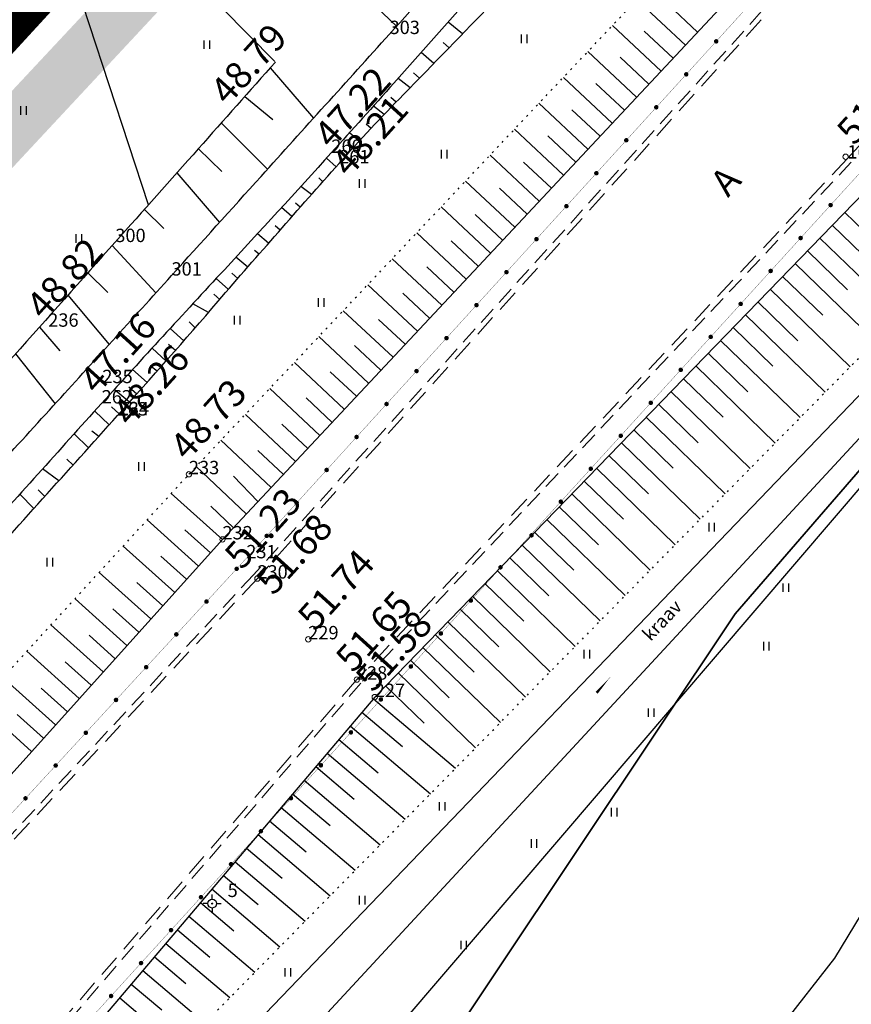
# Model space of a CAD drawing. Units: millimetres. Extents: x -4099485 to 1101482, y -8 to 13160883.
# Drawn here: x 550862 to 550909, y 6580534 to 6580589 of the extents above; entities that cross this region are included whole.
import ezdxf

# ---------------------------------------------------------------- set-up
doc = ezdxf.new("R2010")
doc.units = ezdxf.units.MM
doc.header["$MEASUREMENT"] = 0
for name, pattern in [('CONTINUA', [0]), ('DASHEDX2', [1.5, 1, -0.5]), ('DASHEDX5', [1.875, 1.25, -0.625]), ('DOTX500', [0.3, 0, -0.3]), ('PKL', [7, 3, -2, 0, -2])]:
    doc.linetypes.add(name, pattern=pattern)
doc.layers.get('0').update_dxf_attribs({"linetype": 'CONTINUOUS'})
for name, color, linetype in [('0-asf', 254, 'CONTINUOUS'), ('0-muru', 71, 'CONTINUOUS'), ('DRENAAZ', 42, 'CONTINUOUS'), ('KAABLID_SIDE', 130, 'SIDE_500'), ('KAIK', 7, 'CONTINUOUS'), ('KOLVIK', 7, 'CONTINUOUS'), ('KRAAV_VESI', 140, 'CONTINUOUS'), ('PIIRDED', 21, 'CONTINUOUS'), ('PIK11', 7, 'CONTINUOUS'), ('PIK12', 7, 'CONTINUOUS'), ('PINNAD', 3, 'CONTINUOUS'), ('PINNAD5', 21, 'CONTINUOUS'), ('PLAN.ALA PIIR', 242, 'CONTINUOUS'), ('PUNKTID1802', 7, 'CONTINUOUS')]:
    doc.layers.add(name, color=color, linetype=linetype)
for name, color, linetype, lineweight in [('ASFBET', 7, 'CONTINUOUS', 9), ('KORG15', 7, 'CONTINUOUS', 9), ('KORGUSED', 7, 'CONTINUOUS', 9), ('PIIR_KATASTER', 7, 'CONTINUOUS', 35)]:
    doc.layers.add(name, color=color, linetype=linetype, lineweight=lineweight)
doc.styles.add('ITALICC', font='italicc', dxfattribs={"height": 0.8})
doc.styles.add('ROMANC', font='romanc', dxfattribs={"height": 0.8})
doc.linetypes.add('SIDE_500', pattern='A,2,-2,4,[2,Ints.shx,S=0.05,R=0,X=-2,Y=0],-2,2', length=12)

# ---------------------------------------------------------------- blocks, each defined once
blk = doc.blocks.new('PUNKT01')
for p, q in [((-0.25, 0), (-0.5, 0)), ((0, 0.25), (0, 0.5)), ((0.25, 0), (0.5, 0)), ((0, -0.25), (0, -0.5))]:
    blk.add_line(p, q)
for radius in [0.25, 0.0294]:
    blk.add_circle((0, 0), radius)
blk = doc.blocks.new('PIND02')
at = {"layer": 'PINNAD', "color": 3}
for p, q in [((-0.162, -0.241), (-0.162, 0.241)), ((0.154, -0.241), (0.154, 0.241))]:
    blk.add_line(p, q, dxfattribs=at)
blk = doc.blocks.new('KRGPUNKT')
blk.add_circle((0, 0), 0.15)

msp = doc.modelspace()

# ---------------------------------------------------------------- hatches: boundary and pattern name
at = {"layer": '0-asf'}
h = msp.add_hatch(color=256, dxfattribs=at)
edge = h.paths.add_edge_path()
edge.add_line((550785.995, 6580540.068), (550789.652, 6580534.068))
edge.add_line((550789.652, 6580534.068), (550758.615, 6580514.578))
edge.add_arc((637441.059, 6212700.934), 377889.829, 103.26089577, 103.26298154)
edge.add_arc((550444.195, 6577194.348), 3330.705, 84.814516, 85.193004)
edge.add_arc((546925.234, 6558165.529), 22668.258, 80.3545827, 80.4376229)
edge.add_line((550690.913, 6580518.819), (550673.226, 6580521.518))
edge.add_line((550673.226, 6580521.518), (550669.71, 6580522.04))
edge.add_line((550669.71, 6580522.04), (550666.834, 6580522.478))
edge.add_line((550666.834, 6580522.478), (550662.108, 6580523.151))
edge.add_line((550662.108, 6580523.151), (550660.601, 6580523.175))
edge.add_arc((550661.035, 6580506.413), 16.768, 91.4855, 117.1774)
edge.add_arc((550679.197, 6580475.778), 52.361, 119.5457, 130.7199)
edge.add_arc((550690.819, 6580464.807), 68.278, 132.10641, 138.5156)
edge.add_line((550639.67, 6580510.035), (550634.743, 6580504.688))
edge.add_line((550634.743, 6580504.688), (550630.043, 6580499.55))
edge.add_line((550630.043, 6580499.55), (550625.459, 6580494.517))
edge.add_line((550625.459, 6580494.517), (550620.191, 6580488.576))
edge.add_line((550620.191, 6580488.576), (550613.632, 6580481.296))
edge.add_line((550613.632, 6580481.296), (550608.91, 6580475.805))
edge.add_line((550608.91, 6580475.805), (550602.959, 6580468.614))
edge.add_line((550602.959, 6580468.614), (550598.752, 6580463.287))
edge.add_line((550598.752, 6580463.287), (550595.453, 6580458.676))
edge.add_line((550595.453, 6580458.676), (550593.248, 6580455.256))
edge.add_line((550593.248, 6580455.256), (550591.506, 6580452.46))
edge.add_line((550591.506, 6580452.46), (550589.964, 6580449.84))
edge.add_line((550589.964, 6580449.84), (550587.145, 6580445.046))
edge.add_line((550587.145, 6580445.046), (550583.868, 6580438.917))
edge.add_arc((550600.072, 6580429.819), 18.583, 150.6878, 207.9637)
edge.add_line((550583.658, 6580421.106), (550562.458, 6580430.374))
edge.add_arc((550558.794, 6580440.676), 10.934, 289.5803, 331.7841)
edge.add_arc((550497.274, 6580500.43), 96.323, 317.62178, 328.29247)
edge.add_line((550579.22, 6580449.804), (550581.171, 6580453.005))
edge.add_line((550581.171, 6580453.005), (550582.727, 6580456.567))
edge.add_line((550582.727, 6580456.567), (550583.139, 6580458.156))
edge.add_arc((550575.495, 6580458.92), 7.681, 354.2923, 396.5797)
edge.add_line((550581.664, 6580463.498), (550580.812, 6580464.537))
edge.add_line((550580.812, 6580464.537), (550580.241, 6580465.129))
edge.add_line((550580.241, 6580465.129), (550579.667, 6580465.688))
edge.add_line((550579.667, 6580465.688), (550579.318, 6580466.028))
edge.add_line((550579.318, 6580466.028), (550578.857, 6580466.387))
edge.add_line((550578.857, 6580466.387), (550578.155, 6580466.941))
edge.add_line((550578.155, 6580466.941), (550577.622, 6580467.294))
edge.add_line((550577.622, 6580467.294), (550581.288, 6580471.215))
edge.add_line((550581.288, 6580471.215), (550585.998, 6580476.349))
edge.add_line((550585.998, 6580476.349), (550587.367, 6580475.683))
edge.add_line((550587.367, 6580475.683), (550588.623, 6580475.306))
edge.add_line((550588.623, 6580475.306), (550589.666, 6580475.049))
edge.add_line((550589.666, 6580475.049), (550590.665, 6580474.875))
edge.add_line((550590.665, 6580474.875), (550591.342, 6580474.805))
edge.add_line((550591.342, 6580474.805), (550593.805, 6580474.728))
edge.add_line((550593.805, 6580474.728), (550595.451, 6580475.007))
edge.add_line((550595.451, 6580475.007), (550597.601, 6580475.939))
edge.add_line((550597.601, 6580475.939), (550599.354, 6580477.223))
edge.add_arc((550592.575, 6580489.707), 14.207, 298.5046, 318.2351)
edge.add_arc((550795.722, 6580322.506), 248.912, 137.02465, 140.67554, ccw=False)
edge.add_arc((553289.735, 6578057.807), 3617.715, 137.167734, 137.708335, ccw=False)
edge.add_arc((550675.505, 6580481.467), 52.842, 118.7783, 137.2637, ccw=False)
edge.add_arc((550661.315, 6580507.206), 23.45, 74.5122, 118.6637, ccw=False)
edge.add_line((550667.577, 6580529.804), (550668.513, 6580529.564))
edge.add_line((550668.513, 6580529.564), (550674.888, 6580528.587))
edge.add_line((550674.888, 6580528.587), (550688.304, 6580526.584))
edge.add_line((550688.304, 6580526.584), (550716.527, 6580522.453))
edge.add_line((550716.527, 6580522.453), (550734.35, 6580519.89))
edge.add_arc((550734.399, 6580523.362), 3.472, 269.1866, 289.7023)
edge.add_line((550735.57, 6580520.093), (550735.868, 6580520.236))
edge.add_arc((550733.362, 6580524.434), 4.889, 300.8471, 314.5996)
edge.add_line((550736.794, 6580520.953), (550737.196, 6580521.289))
edge.add_line((550737.196, 6580521.289), (550738.121, 6580520.743))
edge.add_line((550738.121, 6580520.743), (550756.936, 6580523.722))
edge.add_line((550756.936, 6580523.722), (550755.651, 6580522.392))
edge.add_line((550755.651, 6580522.392), (550755.62, 6580522.16))
edge.add_line((550755.62, 6580522.16), (550755.744, 6580521.99))
edge.add_line((550755.744, 6580521.99), (550755.994, 6580521.854))
edge.add_line((550755.994, 6580521.854), (550756.232, 6580521.768))
edge.add_line((550756.232, 6580521.768), (550756.47, 6580521.713))
edge.add_line((550756.47, 6580521.713), (550756.749, 6580521.682))
edge.add_line((550756.749, 6580521.682), (550757.016, 6580521.769))
edge.add_line((550757.016, 6580521.769), (550785.995, 6580540.068))
at = {"layer": '0-muru'}
h = msp.add_hatch(color=256, dxfattribs=at)
edge = h.paths.add_edge_path()
edge.add_line((550685.257, 6580518.522), (550687.391, 6580518.19))
edge.add_arc((550540.076, 6579546.268), 983.023, 80.912526, 81.381239, ccw=False)
edge.add_line((550695.336, 6580516.952), (550722.873, 6580512.412))
edge.add_arc((550817.383, 6581465.387), 957.65, 264.336312, 265.008624)
edge.add_line((550734.062, 6580511.368), (550739.591, 6580510.919))
edge.add_line((550739.591, 6580510.919), (550745.268, 6580510.414))
edge.add_line((550745.268, 6580510.414), (550758.998, 6580513.64))
edge.add_arc((551256.725, 6579558.835), 1076.747, 117.532452, 119.038732)
edge.add_arc((1183879.972, 7261011.933), 929499.819, 227.063865794, 227.064986812, ccw=False)
edge.add_line((550720.757, 6580512.614), (550707.275, 6580498.196))
edge.add_line((550707.275, 6580498.196), (550685.257, 6580518.522))
at = {"layer": 'PINNAD5'}
h = msp.add_hatch(color=256, dxfattribs=at)
edge = h.paths.add_edge_path()
edge.add_line((550917.653, 6580634.166), (550915.227, 6580636.485))
edge.add_arc((550915.99, 6580637.579), 1.334, 138.476, 235.0954, ccw=False)
edge.add_line((550914.991, 6580638.464), (550925.704, 6580649.992))
edge.add_line((550925.704, 6580649.992), (550992.964, 6580722.373))
edge.add_line((550992.964, 6580722.373), (551016.792, 6580748.152))
edge.add_arc((551030.859, 6580764.576), 21.625, 222.5614, 229.4192, ccw=False)
edge.add_line((551014.65, 6580749.716), (551000.98, 6580734.894))
edge.add_line((551000.98, 6580734.894), (550942.998, 6580672.448))
edge.add_line((550942.998, 6580672.448), (550884.13, 6580609.338))
edge.add_line((550884.13, 6580609.338), (550870.37, 6580594.671))
edge.add_line((550870.37, 6580594.671), (550845.648, 6580568.229))
edge.add_line((550845.648, 6580568.229), (550834.131, 6580555.754))
edge.add_arc((550806.964, 6580580.313), 36.622, 301.6527, 317.8877, ccw=False)
edge.add_line((550826.182, 6580549.138), (550801.944, 6580533.537))
edge.add_line((550801.944, 6580533.537), (550783.956, 6580513.684))
edge.add_line((550783.956, 6580513.684), (550805.919, 6580532.553))
edge.add_line((550805.919, 6580532.553), (550830.672, 6580548.53))
edge.add_arc((550811.171, 6580575.521), 33.299, 305.8483, 319.1605)
edge.add_line((550836.363, 6580553.746), (550862.3, 6580581.7))
edge.add_line((550862.3, 6580581.7), (550898.61, 6580620.652))
edge.add_line((550898.61, 6580620.652), (550911.125, 6580634.01))
edge.add_arc((550912.279, 6580633.156), 1.436, 51.2436, 143.4908, ccw=False)
edge.add_line((550913.177, 6580634.275), (550915.604, 6580632.053))
edge.add_line((550915.604, 6580632.053), (550917.653, 6580634.166))

# ---------------------------------------------------------------- linework, layer by layer
at = {"layer": '0-asf', "ltscale": 25}
msp.add_lwpolyline([(550757.016, 6580521.769), (550785.995, 6580540.068), (550785.995, 6580540.068), (550785.995, 6580540.068), (550785.995, 6580540.068), (550785.995, 6580540.068), (550785.995, 6580540.068), (550789.652, 6580534.068), (550758.615, 6580514.578, 0.000009), (550745.225, 6580511.422, 0.001651)], format="xyb", dxfattribs=at)
at = {"layer": 'ASFBET', "linetype": 'DASHEDX2'}
for points in [[(550919.747, 6580607.573), (550875.147, 6580558.128)], [(550919.747, 6580607.573), (550875.147, 6580558.128)], [(550908.702, 6580581.286), (550881.172, 6580552.051)], [(550908.702, 6580581.286), (550881.172, 6580552.051)], [(550875.151, 6580558.132), (550845.983, 6580526.86), (550824.795, 6580503.391)], [(550875.151, 6580558.132), (550845.983, 6580526.86), (550824.795, 6580503.391)], [(550881.181, 6580552.061), (550864.182, 6580532.402)], [(550881.181, 6580552.061), (550864.182, 6580532.402)]]:
    msp.add_lwpolyline(points, dxfattribs=at)
at = {"layer": 'ASFBET', "linetype": 'DASHEDX5'}
for points in [[(550919.97, 6580607.372), (550875.37, 6580557.927)], [(550919.97, 6580607.372), (550875.37, 6580557.927)], [(550908.484, 6580581.492), (550927.207, 6580601.814)], [(550908.484, 6580581.492), (550927.207, 6580601.814)], [(550908.484, 6580581.492), (550880.954, 6580552.257)], [(550908.484, 6580581.492), (550880.954, 6580552.257)], [(550875.37, 6580557.927), (550846.206, 6580526.659), (550814.318, 6580491.338)], [(550875.37, 6580557.927), (550846.206, 6580526.659), (550814.318, 6580491.338)], [(550880.954, 6580552.257), (550863.955, 6580532.598)], [(550880.954, 6580552.257), (550863.955, 6580532.598)]]:
    msp.add_lwpolyline(points, dxfattribs=at)
at = {"layer": 'DRENAAZ', "linetype": 'Continuous'}
msp.add_lwpolyline([(550869.262, 6580578.899), (550861.539, 6580602.487)], dxfattribs=at)
at = {"layer": 'KAABLID_SIDE', "linetype": 'SIDE_500'}
for points in [[(551026.019, 6580690.483), (551011.61, 6580673.843), (550981.094, 6580638.585), (550965.496, 6580620.641), (550944.265, 6580587.507), (550927.5, 6580569.19), (550907.761, 6580536.63), (550892.697, 6580517.365), (550883.099, 6580505.242), (550868.356, 6580488.44), (550859.805, 6580478.288), (550851.524, 6580468.37), (550840.733, 6580453.821), (550827.615, 6580437.043)], [(550810.078, 6580453.842), (550822.843, 6580466.81), (550838.266, 6580482.371), (550852.64, 6580496.993), (550912.109, 6580566.406), (550923.071, 6580579.113), (550940.333, 6580596.622), (550939.047, 6580599.2)]]:
    msp.add_lwpolyline(points, dxfattribs=at)
at = {"layer": 'KRAAV_VESI', "linetype": 'Continuous'}
for points, format in [([(550832.954, 6580532.85, -0.007316), (550838.848, 6580539.29, 0.00708), (550844.941, 6580545.943, 0.010159), (550851.428, 6580553.535, -0.012023), (550856.933, 6580559.929, -0.001242), (550863.918, 6580567.619, 0.001308), (550870.551, 6580574.925, 0.000028), (550875.58, 6580580.494, -0.000019), (550882.789, 6580588.476, -0.000291), (550887.373, 6580593.545, 0.000169), (550895.253, 6580602.256, 0.015609), (550899.303, 6580607.027, 0.027758), (550901.34, 6580609.898, 0.065908), (550901.839, 6580610.985, 0.072879), (550902.004, 6580612.056, 0.100161), (550901.926, 6580612.456, 0.041558), (550901.681, 6580612.933)], "xyb"), ([(550903.301, 6580614.131, -0.062856), (550903.932, 6580613.584, -0.108089), (550904.372, 6580612.809, -0.06109), (550904.581, 6580611.646, -0.090763), (550904.482, 6580610.854, -0.066051), (550903.605, 6580608.979, -0.040672), (550901.573, 6580606.313, -0.002774), (550896.789, 6580601.05, 0.003194), (550892.638, 6580596.475, 0.000691), (550883.027, 6580585.717, -0.001899), (550879.52, 6580581.811, -0.003087), (550873.517, 6580575.257, 0.002694), (550866.632, 6580567.752, 0.00217), (550859.475, 6580559.796, -0.002284), (550852.673, 6580552.239, -0.002579), (550845.519, 6580544.445, 0.003111), (550839.596, 6580537.977, 0.000788), (550834.371, 6580532.182, 0.000585)], "xyb"), ([(550890.865, 6580547.412, 0, 0, 0), (550895.18, 6580552.406, 0, 0.15, 0), (550894.412, 6580551.518, 0.15, 0.15, 0)], "xyseb")]:
    msp.add_lwpolyline(points, format=format, dxfattribs=at)
for points in [[(550914.956, 6580574.257), (550868.997, 6580526.409)], [(550916.149, 6580573.348), (550835.211, 6580485.963), (550827.628, 6580478.479), (550778.797, 6580423.629), (550741.054, 6580384.124)]]:
    msp.add_lwpolyline(points, dxfattribs=at)
at = {"layer": 'PIIR_KATASTER', "linetype": 'Continuous'}
msp.add_lwpolyline([(550745.99, 6580322.06), (550902.19, 6580555.94), (551114.35, 6580800.87), (551138.36, 6580780.76)], dxfattribs=at)
at = {"layer": 'PIIRDED', "linetype": 'Continuous', "const_width": 0.015}
for points in [[(550817.896, 6580496.651), (550844.8, 6580526.517), (550874.75, 6580559.062), (550915.199, 6580603.551), (550918.26, 6580606.228), (550919.127, 6580606.678), (550924.396, 6580612.682), (550925.718, 6580614.864), (550928.309, 6580618.032), (550936.07, 6580627.123), (550961.075, 6580654.685)], [(550967.915, 6580645.466), (550936.38, 6580610.742), (550933.49, 6580607.946), (550932.119, 6580606.571), (550929.348, 6580603.637), (550926.759, 6580600.676), (550925.78, 6580599.517), (550923.327, 6580596.318), (550909.851, 6580581.418), (550863.969, 6580530.999), (550828.635, 6580492.699)]]:
    msp.add_lwpolyline(points, dxfattribs=at)
at = {"layer": 'PIIRDED', "linetype": 'Continuous', "const_width": 0.125}
for points in [[(550901.059, 6580588.067, 1), (550901.184, 6580588.067, 1)], [(550899.377, 6580586.217, 1), (550899.502, 6580586.217, 1)], [(550897.695, 6580584.368, 1), (550897.82, 6580584.368, 1)], [(550896.013, 6580582.518, 1), (550896.138, 6580582.518, 1)], [(550894.332, 6580580.668, 1), (550894.457, 6580580.668, 1)], [(550892.65, 6580578.818, 1), (550892.775, 6580578.818, 1)], [(550907.48, 6580578.882, 1), (550907.605, 6580578.882, 1)], [(550890.968, 6580576.969, 1), (550891.093, 6580576.969, 1)], [(550905.798, 6580577.033, 1), (550905.923, 6580577.033, 1)], [(550889.286, 6580575.119, 1), (550889.411, 6580575.119, 1)], [(550904.115, 6580575.184, 1), (550904.24, 6580575.184, 1)], [(550887.605, 6580573.269, 1), (550887.73, 6580573.269, 1)], [(550902.432, 6580573.335, 1), (550902.557, 6580573.335, 1)], [(550885.923, 6580571.419, 1), (550886.048, 6580571.419, 1)], [(550900.75, 6580571.486, 1), (550900.875, 6580571.486, 1)], [(550884.241, 6580569.57, 1), (550884.366, 6580569.57, 1)], [(550899.067, 6580569.637, 1), (550899.192, 6580569.637, 1)], [(550882.559, 6580567.72, 1), (550882.684, 6580567.72, 1)], [(550897.385, 6580567.788, 1), (550897.51, 6580567.788, 1)], [(550880.877, 6580565.87, 1), (550881.002, 6580565.87, 1)], [(550895.702, 6580565.939, 1), (550895.827, 6580565.939, 1)], [(550879.196, 6580564.02, 1), (550879.321, 6580564.02, 1)], [(550894.019, 6580564.09, 1), (550894.144, 6580564.09, 1)], [(550877.514, 6580562.171, 1), (550877.639, 6580562.171, 1)], [(550892.337, 6580562.241, 1), (550892.462, 6580562.241, 1)], [(550875.832, 6580560.321, 1), (550875.957, 6580560.321, 1)], [(550890.696, 6580560.353, 1), (550890.821, 6580560.353, 1)], [(550874.147, 6580558.474, 1), (550874.272, 6580558.474, 1)], [(550888.954, 6580558.558, 1), (550889.079, 6580558.558, 1)], [(550872.454, 6580556.635, 1), (550872.579, 6580556.635, 1)], [(550887.289, 6580556.694, 1), (550887.414, 6580556.694, 1)], [(550870.761, 6580554.795, 1), (550870.886, 6580554.795, 1)], [(550885.606, 6580554.845, 1), (550885.731, 6580554.845, 1)], [(550869.068, 6580552.955, 1), (550869.193, 6580552.955, 1)], [(550883.924, 6580552.996, 1), (550884.049, 6580552.996, 1)], [(550867.375, 6580551.116, 1), (550867.5, 6580551.116, 1)], [(550882.241, 6580551.147, 1), (550882.366, 6580551.147, 1)], [(550865.682, 6580549.276, 1), (550865.807, 6580549.276, 1)], [(550880.558, 6580549.298, 1), (550880.683, 6580549.298, 1)], [(550863.989, 6580547.437, 1), (550864.114, 6580547.437, 1)], [(550878.876, 6580547.449, 1), (550879.001, 6580547.449, 1)], [(550862.296, 6580545.597, 1), (550862.421, 6580545.597, 1)], [(550877.193, 6580545.6, 1), (550877.318, 6580545.6, 1)], [(550875.509, 6580543.752, 1), (550875.634, 6580543.752, 1)], [(550873.828, 6580541.902, 1), (550873.953, 6580541.902, 1)], [(550872.145, 6580540.053, 1), (550872.27, 6580540.053, 1)], [(550870.463, 6580538.204, 1), (550870.588, 6580538.204, 1)], [(550868.78, 6580536.355, 1), (550868.905, 6580536.355, 1)], [(550867.098, 6580534.506, 1), (550867.223, 6580534.506, 1)]]:
    msp.add_lwpolyline(points, format="xyb", close=True, dxfattribs=at)
at = {"layer": 'PINNAD', "linetype": 'Continuous'}
for p, q in [((550899.391, 6580587.856), (550896.667, 6580590.409)), ((550900.075, 6580588.586), (550898.442, 6580590.116)), ((550898.024, 6580586.397), (550895.294, 6580588.954)), ((550898.708, 6580587.126), (550897.086, 6580588.645)), ((550896.657, 6580584.937), (550893.921, 6580587.5)), ((550897.34, 6580585.667), (550895.731, 6580587.175)), ((550895.289, 6580583.477), (550892.548, 6580586.046)), ((550895.973, 6580584.207), (550894.375, 6580585.704)), ((550893.922, 6580582.018), (550891.175, 6580584.591)), ((550894.606, 6580582.748), (550893.02, 6580584.234)), ((550892.555, 6580580.558), (550889.802, 6580583.137)), ((550893.238, 6580581.288), (550891.664, 6580582.763)), ((550891.187, 6580579.099), (550888.429, 6580581.682)), ((550891.871, 6580579.828), (550890.308, 6580581.292)), ((550889.82, 6580577.639), (550887.056, 6580580.228)), ((550890.504, 6580578.369), (550888.953, 6580579.822)), ((550888.453, 6580576.179), (550885.683, 6580578.774)), ((550889.136, 6580576.909), (550887.597, 6580578.351)), ((550908.332, 6580578.469), (550912.85, 6580574.086)), ((550907.635, 6580577.752), (550909.892, 6580575.562)), ((550887.085, 6580574.72), (550884.311, 6580577.319)), ((550906.939, 6580577.034), (550911.448, 6580572.66)), ((550887.769, 6580575.45), (550886.241, 6580576.881)), ((550906.243, 6580576.316), (550908.495, 6580574.132)), ((550885.718, 6580573.26), (550882.938, 6580575.865)), ((550886.402, 6580573.99), (550884.886, 6580575.41)), ((550905.546, 6580575.598), (550910.045, 6580571.234)), ((550904.85, 6580574.88), (550907.097, 6580572.701)), ((550884.351, 6580571.801), (550881.565, 6580574.41)), ((550885.034, 6580572.531), (550883.53, 6580573.94)), ((550904.154, 6580574.163), (550908.643, 6580569.808)), ((550903.458, 6580573.445), (550905.7, 6580571.27)), ((550882.983, 6580570.341), (550880.192, 6580572.956)), ((550902.761, 6580572.727), (550907.24, 6580568.383)), ((550883.667, 6580571.071), (550882.174, 6580572.469)), ((550881.616, 6580568.882), (550878.819, 6580571.502)), ((550902.065, 6580572.009), (550904.302, 6580569.839)), ((550882.3, 6580569.611), (550880.819, 6580570.999)), ((550901.369, 6580571.292), (550905.838, 6580566.957)), ((550900.673, 6580570.574), (550902.904, 6580568.409)), ((550880.249, 6580567.422), (550877.446, 6580570.047)), ((550899.976, 6580569.856), (550904.435, 6580565.531)), ((550880.932, 6580568.152), (550879.463, 6580569.528)), ((550899.28, 6580569.138), (550901.507, 6580566.978)), ((550878.881, 6580565.962), (550876.073, 6580568.593)), ((550898.584, 6580568.42), (550903.032, 6580564.105)), ((550879.565, 6580566.692), (550878.107, 6580568.058)), ((550897.887, 6580567.703), (550900.109, 6580565.547)), ((550877.514, 6580564.503), (550874.7, 6580567.139)), ((550878.198, 6580565.233), (550876.752, 6580566.587)), ((550897.191, 6580566.985), (550901.63, 6580562.679)), ((550896.495, 6580566.267), (550898.712, 6580564.117)), ((550876.147, 6580563.043), (550873.327, 6580565.684)), ((550895.799, 6580565.549), (550900.227, 6580561.253)), ((550876.83, 6580563.773), (550875.396, 6580565.117)), ((550895.102, 6580564.832), (550897.314, 6580562.686)), ((550894.406, 6580564.114), (550898.825, 6580559.827)), ((550893.71, 6580563.396), (550895.917, 6580561.255)), ((550873.406, 6580560.118), (550870.54, 6580562.698)), ((550893.014, 6580562.678), (550897.422, 6580558.402)), ((550892.317, 6580561.96), (550894.519, 6580559.825)), ((550872.068, 6580558.631), (550869.19, 6580561.223)), ((550891.621, 6580561.243), (550896.02, 6580556.976)), ((550872.737, 6580559.374), (550871.301, 6580560.668)), ((550890.925, 6580560.525), (550893.122, 6580558.394)), ((550870.73, 6580557.145), (550867.839, 6580559.748)), ((550890.229, 6580559.807), (550894.617, 6580555.55)), ((550871.399, 6580557.888), (550869.957, 6580559.187)), ((550889.532, 6580559.089), (550891.724, 6580556.963)), ((550869.392, 6580555.659), (550866.489, 6580558.272)), ((550888.836, 6580558.371), (550893.215, 6580554.124)), ((550870.061, 6580556.402), (550868.612, 6580557.706)), ((550888.14, 6580557.654), (550890.327, 6580555.532)), ((550868.054, 6580554.172), (550865.138, 6580556.797)), ((550887.443, 6580556.936), (550891.812, 6580552.698)), ((550868.723, 6580554.915), (550867.268, 6580556.225)), ((550886.747, 6580556.218), (550888.929, 6580554.102)), ((550886.051, 6580555.5), (550890.41, 6580551.272)), ((550866.715, 6580552.686), (550863.788, 6580555.322)), ((550867.384, 6580553.429), (550865.924, 6580554.744)), ((550885.355, 6580554.783), (550887.531, 6580552.671)), ((550865.377, 6580551.2), (550862.437, 6580553.846)), ((550884.658, 6580554.065), (550889.007, 6580549.846)), ((550866.046, 6580551.943), (550864.579, 6580553.263)), ((550883.962, 6580553.347), (550886.134, 6580551.24)), ((550864.039, 6580549.713), (550861.087, 6580552.371)), ((550883.266, 6580552.629), (550887.604, 6580548.421)), ((550864.708, 6580550.456), (550863.235, 6580551.783)), ((550882.57, 6580551.911), (550884.736, 6580549.81)), ((550881.879, 6580551.188), (550886.485, 6580547.282)), ((550862.701, 6580548.227), (550859.737, 6580550.896)), ((550863.37, 6580548.97), (550861.891, 6580550.302)), ((550881.232, 6580550.426), (550883.507, 6580548.496)), ((550880.586, 6580549.663), (550885.078, 6580545.852)), ((550879.939, 6580548.9), (550882.157, 6580547.019)), ((550879.292, 6580548.138), (550883.672, 6580544.423)), ((550878.645, 6580547.375), (550880.807, 6580545.541)), ((550877.998, 6580546.613), (550882.266, 6580542.993)), ((550877.351, 6580545.85), (550879.457, 6580544.064)), ((550876.704, 6580545.087), (550880.859, 6580541.563)), ((550876.058, 6580544.325), (550878.107, 6580542.587)), ((550875.411, 6580543.562), (550879.453, 6580540.133)), ((550874.764, 6580542.8), (550876.757, 6580541.109)), ((550874.117, 6580542.037), (550878.047, 6580538.704)), ((550873.47, 6580541.274), (550875.407, 6580539.632)), ((550872.823, 6580540.512), (550876.64, 6580537.274)), ((550872.176, 6580539.749), (550874.057, 6580538.154)), ((550871.53, 6580538.986), (550875.234, 6580535.844)), ((550870.883, 6580538.224), (550872.707, 6580536.677)), ((550870.236, 6580537.461), (550873.828, 6580534.415)), ((550869.589, 6580536.699), (550871.357, 6580535.199)), ((550868.942, 6580535.936), (550872.421, 6580532.985)), ((550868.295, 6580535.173), (550870.007, 6580533.722)), ((550867.648, 6580534.411), (550871.015, 6580531.555))]:
    msp.add_line(p, q, dxfattribs=at)
for points in [[(550835.11, 6580530.914, 0.001352), (550840.493, 6580536.889, 0.00146), (550846.24, 6580543.341, -0.001128), (550853.67, 6580551.693, -0.001645), (550859.098, 6580557.727, 0.001061), (550867.526, 6580567.074, 0.004852), (550873.169, 6580573.483, -0.004023), (550879.961, 6580581.223, -0.011801), (550883.574, 6580585.087, 0.004322), (550893.595, 6580595.486, 0.012717), (550903.31, 6580606.281, 0.037279), (550906.243, 6580610.28, 0.083883), (550906.68, 6580611.341, 0.070108), (550906.795, 6580612.707, 0.257073), (550905.883, 6580614.162, 0.19574), (550903.702, 6580614.428)], [(550876.385, 6580586.907, 0.000063), (550872.049, 6580582.031, -0.000181), (550867.398, 6580576.805, -0.000674), (550861.698, 6580570.421, 0.000566), (550854.906, 6580562.818, 0.012381), (550848.464, 6580555.22, -0.013563), (550842.568, 6580548.298, -0.006575), (550837.145, 6580542.428, 0.005115), (550830.152, 6580534.903, 0.001117), (550821.817, 6580525.706, 0.001852), (550816.821, 6580520.128, 0.005817), (550810.739, 6580513.123, -0.005134), (550803.858, 6580505.177, -0.005686), (550798.726, 6580499.504, 0.004344), (550791.989, 6580492.095, 0.010419), (550785.88, 6580484.965, -0.0092), (550778.981, 6580476.874, -0.019734), (550772.3, 6580469.899, 0.018062), (550764.976, 6580462.304, 0.017734), (550761.309, 6580457.911, -0.017522), (550757.599, 6580453.464, -0.037048), (550754.49, 6580450.471, 0.039857), (550751.616, 6580447.672, 0.059864)]]:
    msp.add_lwpolyline(points, format="xyb", dxfattribs=at)
at = {"layer": 'PINNAD', "linetype": 'DOTX500'}
for points in [[(550871.53, 6580563.78), (550913.199, 6580607.923)], [(550738.858, 6580385.693), (550773.955, 6580427.14), (550824.751, 6580481.251), (550832.189, 6580489.301), (550867.805, 6580528.292), (550914.793, 6580576.061)], [(550721.684, 6580399.151), (550733.549, 6580411.8), (550757.972, 6580438.99), (550809.824, 6580495.222), (550840.547, 6580529.931), (550871.53, 6580563.78)]]:
    msp.add_lwpolyline(points, dxfattribs=at)
at = {"layer": 'PINNAD', "linetype": 'Continuous'}
for points in [[(550873.412, 6580560.124), (550918.467, 6580608.219)], [(550880.479, 6580591.504), (550883.183, 6580588.913)], [(550886.892, 6580588.49), (550886.084, 6580589.146)], [(550886.131, 6580587.706), (550885.789, 6580588.007)], [(550885.28, 6580586.831), (550884.569, 6580587.448)], [(550876.094, 6580586.58), (550878.529, 6580583.759)], [(550883.943, 6580585.463), (550883.269, 6580585.989)], [(550884.47, 6580586.002), (550884.131, 6580586.299)], [(550874.672, 6580584.982), (550876.239, 6580583.68)], [(550883.159, 6580584.661), (550882.857, 6580584.921)], [(550882.495, 6580583.97), (550881.879, 6580584.433)], [(550873.347, 6580583.491), (550875.943, 6580580.896)], [(550881.755, 6580583.187), (550881.478, 6580583.418)], [(550881.09, 6580582.47), (550880.536, 6580582.936)], [(550872.059, 6580582.043), (550873.375, 6580580.756)], [(550879.794, 6580581.036), (550879.247, 6580581.509)], [(550880.357, 6580581.665), (550880.121, 6580581.873)], [(550870.85, 6580580.684), (550873.247, 6580577.909)], [(550879.037, 6580580.184), (550878.818, 6580580.402)], [(550910.635, 6580580.844), (550881.957, 6580551.28)], [(550878.407, 6580579.474), (550877.809, 6580579.926)], [(550877.312, 6580578.234), (550876.726, 6580578.74)], [(550877.78, 6580578.765), (550877.515, 6580578.995)], [(550869.028, 6580578.636), (550870.127, 6580577.566)], [(550876.648, 6580577.479), (550876.373, 6580577.725)], [(550876.004, 6580576.744), (550875.375, 6580577.268)], [(550867.225, 6580576.611), (550869.672, 6580573.953)], [(550874.835, 6580575.404), (550874.169, 6580575.961)], [(550875.471, 6580576.134), (550875.218, 6580576.34)], [(550865.858, 6580575.077), (550866.983, 6580573.976)], [(550874.281, 6580574.767), (550873.937, 6580575.055)], [(550873.743, 6580574.148), (550873.051, 6580574.755)], [(550864.741, 6580573.825), (550867.05, 6580571.06)], [(550873.26, 6580573.589), (550872.936, 6580573.874)], [(550872.625, 6580572.854), (550871.748, 6580573.344)], [(550863.14, 6580572.034), (550864.289, 6580570.706)], [(550871.88, 6580571.997), (550871.547, 6580572.333)], [(550871.244, 6580571.269), (550870.478, 6580571.965)], [(550870.773, 6580570.731), (550870.392, 6580571.062)], [(550861.806, 6580570.541), (550864.02, 6580567.732)], [(550870.244, 6580570.129), (550869.462, 6580570.857)], [(550869.742, 6580569.561), (550869.346, 6580569.862)], [(550869.181, 6580568.927), (550868.364, 6580569.655)], [(550868.194, 6580567.819), (550867.339, 6580568.53)], [(550868.598, 6580568.273), (550868.165, 6580568.662)], [(550867.061, 6580566.556), (550866.243, 6580567.324)], [(550867.619, 6580567.177), (550867.178, 6580567.559)], [(550865.896, 6580565.261), (550865.087, 6580566.047)], [(550866.474, 6580565.903), (550866.074, 6580566.204)], [(550865.024, 6580564.291), (550864.676, 6580564.622)], [(550864.224, 6580563.403), (550863.313, 6580564.079)], [(550874.748, 6580561.55), (550871.933, 6580564.207)], [(550875.405, 6580562.251), (550874.036, 6580563.674)], [(550862.826, 6580561.852), (550862.032, 6580562.655)], [(550863.445, 6580562.538), (550863.062, 6580562.9)], [(550874.028, 6580560.782), (550872.765, 6580561.989)], [(550843.966, 6580527.418), (550873.412, 6580560.124)], [(550881.957, 6580551.28), (550864.321, 6580530.488)]]:
    msp.add_lwpolyline(points, dxfattribs=at)
at = {"layer": 'PINNAD', "linetype": 'Continuous', "flags": 128}
msp.add_lwpolyline([(550876.349, 6580586.93), (550865.94, 6580597.51), (550865.46, 6580599.5), (550867.263, 6580601.36), (550869.892, 6580600.17), (550880.216, 6580591.211)], dxfattribs=at)
at = {"layer": 'PLAN.ALA PIIR', "linetype": 'PKL', "lineweight": 30, "ltscale": 1.5, "const_width": 1.6, "flags": 128}
msp.add_lwpolyline([(551067.692, 6581489.959), (551202.947, 6581460.051), (551301.542, 6581180.611), (551178.654, 6580968.259), (551042.691, 6580785.835), (550823.379, 6580546.896), (550742.444, 6580493.406), (550640.853, 6580435.553), (550605.511, 6580412.926), (550605.511, 6580412.926), (550582.878, 6580421.721), (550361.139, 6580520.452), (550291.309, 6580555.806), (550265.31, 6580574.921), (550243.255, 6580595.356), (551067.692, 6581489.959)], close=True, dxfattribs=at)

# ---------------------------------------------------------------- block references
at = {"layer": 'KAIK', "linetype": 'Continuous'}
msp.add_blockref('PUNKT01', (550872.836, 6580539.693), dxfattribs=at)
msp.add_blockref('PUNKT01', (550872.836, 6580539.693), dxfattribs=at)
msp.add_blockref('PUNKT01', (550872.836, 6580539.693), dxfattribs=at)
msp.add_blockref('PUNKT01', (550872.836, 6580539.693), dxfattribs=at)
at = {"layer": 'KOLVIK', "linetype": 'CONTINUA'}
for p in [(550872.546, 6580587.883), (550862.264, 6580584.192), (550865.359, 6580577.009)]:
    msp.add_blockref('PIND02', p, dxfattribs=at)
at = {"layer": 'KORG15', "linetype": 'Continuous'}
msp.add_blockref('KRGPUNKT', (550908.383, 6580581.595), dxfattribs=at)
at = {"layer": 'KORGUSED'}
for p in [(550871.53, 6580563.78), (550873.412, 6580560.124), (550875.37, 6580557.927), (550878.225, 6580554.517), (550880.954, 6580552.257), (550881.957, 6580551.28)]:
    msp.add_blockref('KRGPUNKT', p, dxfattribs=at)
at = {"layer": 'PINNAD', "linetype": 'Continuous'}
for p in [(550890.36, 6580588.203), (550885.867, 6580581.739), (550881.264, 6580580.096), (550878.963, 6580573.413), (550874.25, 6580572.427), (550868.88, 6580564.21), (550900.88, 6580560.814), (550863.73, 6580558.841), (550905.044, 6580557.417), (550903.948, 6580554.13), (550893.866, 6580553.692), (550897.483, 6580550.405), (550885.757, 6580545.147), (550895.401, 6580544.818), (550890.908, 6580543.065), (550881.264, 6580539.888), (550886.962, 6580537.368), (550877.1, 6580535.834)]:
    msp.add_blockref('PIND02', p, dxfattribs=at)

# ---------------------------------------------------------------- texts
at = {"layer": 'KAIK', "linetype": 'Continuous', "style": 'ROMANC'}
msp.add_text('5', height=0.75, dxfattribs=at).set_placement((550873.702, 6580540.059))
msp.add_text('5', height=0.75, dxfattribs=at).set_placement((550873.702, 6580540.059))
at = {"layer": 'KORGUSED', "style": 'ITALICC'}
for s, p in [('48.79', (550873.715, 6580584.41)), ('47.22', (550879.539, 6580581.968)), ('51.75', (550908.871, 6580582.159)), ('48.21', (550880.522, 6580580.376)), ('A', (550901.779, 6580579.267)), ('48.82', (550863.385, 6580572.372)), ('47.16', (550866.373, 6580568.192)), ('48.26', (550868.245, 6580566.38)), ('48.73', (550871.451, 6580564.467)), ('51.23', (550874.512, 6580558.356)), ('51.68', (550876.274, 6580556.916)), ('51.74', (550878.619, 6580554.906)), ('51.65', (550880.749, 6580552.577)), ('51.58', (550881.862, 6580551.479))]:
    msp.add_text(s, height=1.5, rotation=47.8158, dxfattribs=at).set_placement(p)
at = {"layer": 'KRAAV_VESI', "linetype": 'Continuous', "style": 'ROMANC'}
msp.add_text('kraav', height=0.75, rotation=46.7221, dxfattribs=at).set_placement((550897.445, 6580554.366))
at = {"layer": 'PIK11', "style": 'ROMANC'}
for s, p in [('236', (550863.633, 6580572.056)), ('235', (550866.67, 6580568.892)), ('234', (550867.592, 6580567.091)), ('233', (550871.53, 6580563.78)), ('232', (550873.412, 6580560.124)), ('231', (550874.75, 6580559.062)), ('230', (550875.37, 6580557.927)), ('229', (550878.225, 6580554.517)), ('228', (550880.954, 6580552.257)), ('227', (550881.957, 6580551.28))]:
    msp.add_text(s, height=0.75, dxfattribs=at).set_placement(p)
at = {"layer": 'PIK12', "style": 'ROMANC'}
msp.add_text('16', height=0.75, dxfattribs=at).set_placement((550908.484, 6580581.492))
at = {"layer": 'PUNKTID1802', "style": 'ROMANC'}
for s, p in [('303', (550882.789, 6580588.476)), ('260', (550879.52, 6580581.811)), ('261', (550879.961, 6580581.223)), ('300', (550867.398, 6580576.805)), ('301', (550870.551, 6580574.925)), ('262', (550866.632, 6580567.752)), ('263', (550867.526, 6580567.074))]:
    msp.add_text(s, height=0.75, dxfattribs=at).set_placement(p)

doc.saveas('drawing.dxf')
